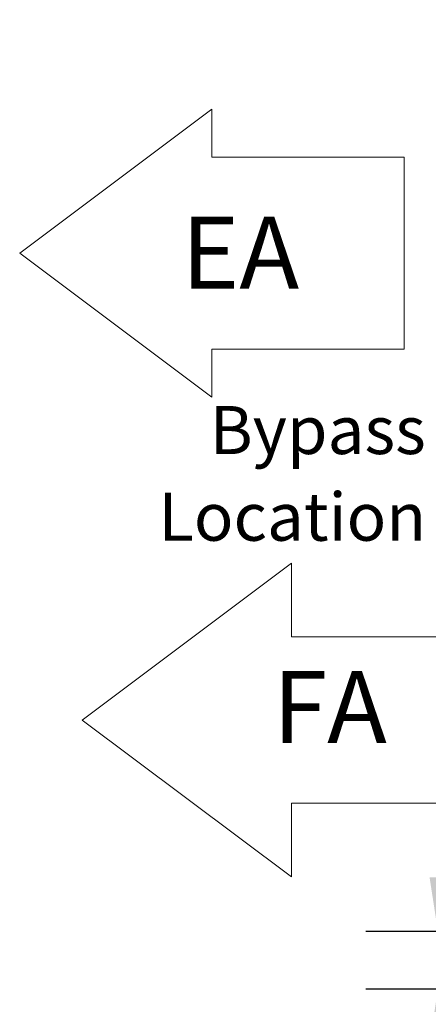
# Model space of a CAD drawing. Units: inches. Extents: x 0.3 to 10.6, y 0.4 to 8.2.
# Drawn here: x 3.8 to 4.5, y 2 to 3.7 of the extents above; entities that cross this region are included whole.
import ezdxf

# ---------------------------------------------------------------- set-up
doc = ezdxf.new("R2010")
doc.units = ezdxf.units.IN
doc.header["$MEASUREMENT"] = 0
doc.linetypes.add('SLD-Dashed', pattern=[0.075, 0.05, -0.025])
doc.linetypes.add('SLD-Solid', pattern=[0])
doc.layers.add('DRAWING_FORMAT_LINES', color=7, linetype='SLD-Solid', lineweight=15)
doc.layers.add('SERVICE_AREA_LINE', color=7, linetype='SLD-Dashed')
doc.layers.add('TEXT', color=7, linetype='SLD-Solid')
doc.styles.add('SLDTEXTSTYLE0', font='GOTHIC.TTF', dxfattribs={"width": 0.913})
doc.dimstyles.new('SLDDIMSTYLE1', dxfattribs={"dimtxt": 0.09375, "dimasz": 0.09375, "dimexe": 0, "dimexo": 0.0625, "dimgap": 0.023438, "dimtad": 0, "dimlfac": 32, "dimrnd": 1e-09, "dimzin": 12, "dimdsep": 46, "dimlunit": 5, "dimtxsty": 'SLDTEXTSTYLE0', "dimsah": 1, "dimcen": 0.09, "dimadec": 0, "dimazin": 3, "dimtfac": 1, "dimtdec": 3, "dimtmove": 0, "dimatfit": 0, "dimfxl": 1, "dimfrac": 2, "dimtolj": 1, "dimtzin": 12, "dimarcsym": 0})
doc.dimstyles.new('SLDDIMSTYLE2', dxfattribs={"dimtxt": 0.09375, "dimasz": 0.09375, "dimexe": 0, "dimexo": 0.0625, "dimgap": 0.023438, "dimtad": 0, "dimdec": 6, "dimlfac": 32, "dimrnd": 1e-09, "dimzin": 12, "dimdsep": 46, "dimlunit": 5, "dimtxsty": 'SLDTEXTSTYLE0', "dimsah": 1, "dimcen": 0.09, "dimadec": 0, "dimazin": 3, "dimtfac": 1, "dimtdec": 3, "dimtmove": 0, "dimatfit": 0, "dimfxl": 1, "dimfrac": 2, "dimtolj": 1, "dimtzin": 12, "dimarcsym": 0})

# ---------------------------------------------------------------- blocks, each defined once
blk = doc.blocks.new('Block13')
at = {"layer": 'DRAWING_FORMAT_LINES'}
for p, q in [((10.667, 16), (0, 8)), ((10.667, 13.333), (10.667, 16)), ((21.333, 13.333), (10.667, 13.333)), ((21.333, 13.333), (21.333, 2.667)), ((0, 8), (10.667, 0)), ((10.667, 0), (10.667, 2.667)), ((10.667, 2.667), (21.333, 2.667))]:
    blk.add_line(p, q, dxfattribs=at)
blk = doc.blocks.new('_D')
at = {"layer": 'TEXT'}
for p, q in [((4.5886, 3.583), (4.5886, 3.9105)), ((4.7466, 3.7), (4.7466, 3.9105)), ((4.5886, 3.7855), (4.3344, 3.7855)), ((4.7466, 3.7855), (4.9269, 3.7855))]:
    blk.add_line(p, q, dxfattribs=at)
for points in [[(4.5886, 3.7855), (4.4948, 3.7999), (4.4948, 3.7711)], [(4.7466, 3.7855), (4.8404, 3.7711), (4.8404, 3.7999)]]:
    blk.add_solid(points, dxfattribs=at)
at = {"layer": 'TEXT', "insert": (4.2264, 3.8308), "char_height": 0.09375, "attachment_point": 1, "style": 'SLDTEXTSTYLE0'}
blk.add_mtext('5"', dxfattribs=at)
blk = doc.blocks.new('_D_1')
at = {"layer": 'TEXT'}
for p, q in [((4.5562, 2.1057), (4.5562, 2.286)), ((4.7, 2.1057), (4.4312, 2.1057)), ((4.7065, 2.0055), (4.4312, 2.0055)), ((4.5562, 2.0055), (4.5562, 1.7797))]:
    blk.add_line(p, q, dxfattribs=at)
for points in [[(4.5562, 2.1057), (4.5706, 2.1994), (4.5417, 2.1994)], [(4.5562, 2.0055), (4.5417, 1.9118), (4.5706, 1.9118)]]:
    blk.add_solid(points, dxfattribs=at)
at = {"layer": 'TEXT', "insert": (4.5109, 1.4439), "char_height": 0.09375, "attachment_point": 1, "rotation": 90, "style": 'SLDTEXTSTYLE0'}
blk.add_mtext('3 1/4"', dxfattribs=at)
blk = doc.blocks.new('SW_NOTE_11')
at = {"layer": 'TEXT', "color": 0, "char_height": 0.08333, "attachment_point": 3, "style": 'SLDTEXTSTYLE0'}
for s, insert in [('Bypass', (-0.021, 0.1654)), ('Location', (-0.0201, 0.0149))]:
    blk.add_mtext(s, dxfattribs=dict(at, insert=insert))

msp = doc.modelspace()

# ---------------------------------------------------------------- linework, layer by layer
at = {"layer": 'DRAWING_FORMAT_LINES'}
for p, q in [((3.93896107, 2.47270274), (4.30190173, 2.74490824)), ((4.30190173, 2.74490824), (4.30190173, 2.61716391)), ((4.30190173, 2.61716391), (4.63523506, 2.61716391)), ((4.30190173, 2.20049724), (3.93896107, 2.47270274)), ((4.63523506, 2.32824157), (4.30190173, 2.32824157)), ((4.30190173, 2.32824157), (4.30190173, 2.20049724))]:
    msp.add_line(p, q, dxfattribs=at)

# ---------------------------------------------------------------- block references
at = {"color": 7, "linetype": 'Continuous', "xscale": 0.03125, "yscale": 0.03125, "zscale": 0.03125}
msp.add_blockref('Block13', (3.83068979, 3.03324618), dxfattribs=at)
at = {"layer": 'TEXT'}
msp.add_blockref('SW_NOTE_11', (4.55608404, 2.85249701), dxfattribs=at)

# ---------------------------------------------------------------- texts
at = {"layer": 'SERVICE_AREA_LINE', "char_height": 0.125, "attachment_point": 1, "style": 'SLDTEXTSTYLE0'}
for s, insert in [('EA', (4.11125585, 3.34664821)), ('FA', (4.2697878, 2.55762773))]:
    msp.add_mtext(s, dxfattribs=dict(at, insert=insert))

# ---------------------------------------------------------------- dimensions: what is measured, and where the dimension line sits
at = {"layer": 'TEXT'}
for base, p1, p2, angle, dimstyle, picture, middle in [((4.74662953, 3.78552434), (4.58856703, 3.5330133), (4.74662953, 3.65004455), 0, 'SLDDIMSTYLE1', '_D', (4.28040214, 3.78552434)), ((4.55617146, 2.0055133), (4.7499755, 2.10566955), (4.7564889, 2.0055133), 90, 'SLDDIMSTYLE2', '_D_1', (4.55617146, 1.61181251))]:
    dim = msp.add_linear_dim(base=base, p1=p1, p2=p2, angle=angle, dimstyle=dimstyle, dxfattribs=at)
    dim.commit()
    dim.dimension.update_dxf_attribs({"geometry": picture, "text_midpoint": middle, "dimtype": 160})

doc.saveas('drawing.dxf')
